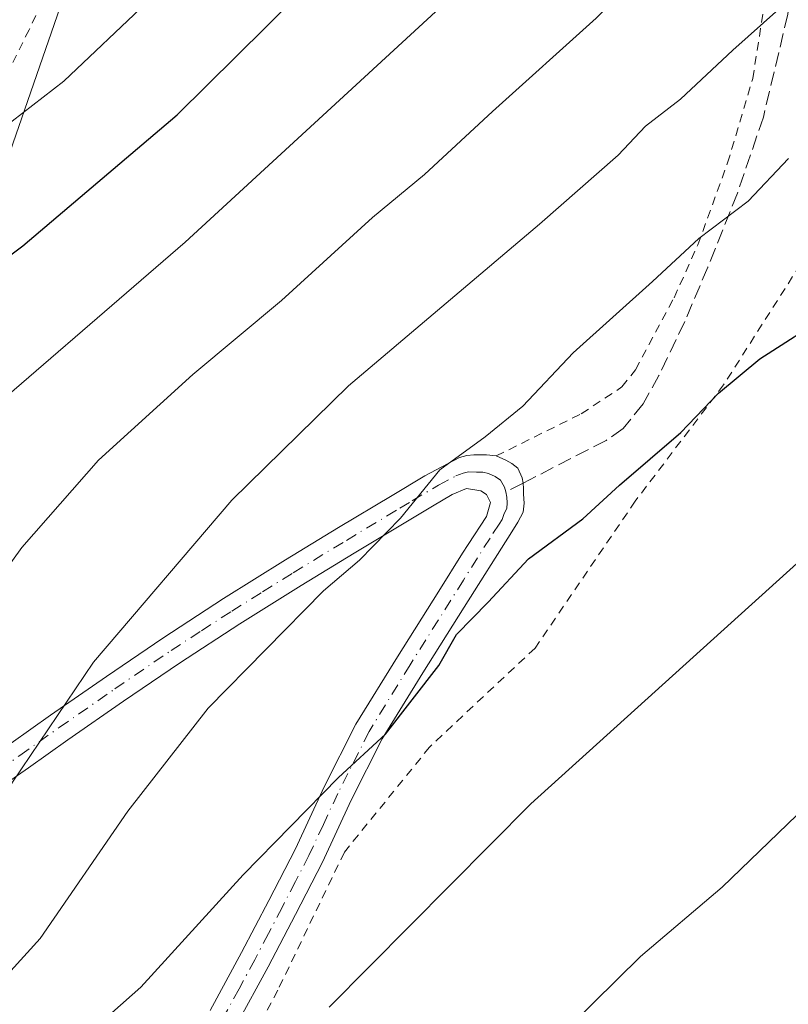
# Model space of a CAD drawing. Units: metres. Extents: x 613502 to 616930, y 4775646 to 4778016.
# Drawn here: x 616428 to 616517, y 4776716 to 4776831 of the extents above; entities that cross this region are included whole.
import ezdxf

# ---------------------------------------------------------------- set-up
doc = ezdxf.new("R2010")
doc.units = ezdxf.units.M
doc.header["$MEASUREMENT"] = 0
for name, pattern in [('DGN Style 2', [1.6480167562047852, 0.988810053722871, -0.6592067024819142]), ('DGN Style 3', [2.307223458686699, 1.648016756204785, -0.6592067024819142]), ('DGN Style 4', [2.6384748266838614, 1.318413404963828, -0.6592067024819142, 0.001648016756204785, -0.6592067024819142])]:
    doc.linetypes.add(name, pattern=pattern)
for name, color, linetype, lineweight in [('Alambrada', 7, 'DGN Style 2', 0), ('Arbolado forestal CxS', 92, 'Continuous', 0), ('Camino Cxs', 7, 'Continuous', 0), ('Camino eje', 30, 'DGN Style 4', 13), ('Curva de nivel maestra', 30, 'Continuous', 30), ('Curva de nivel normal', 30, 'Continuous', 0), ('Prado CxS', 92, 'Continuous', 0), ('Senda', 7, 'DGN Style 3', 0), ('Senda no paivmentada conexión', 7, 'DGN Style 3', 0)]:
    doc.layers.add(name, color=color, linetype=linetype, lineweight=lineweight)

msp = doc.modelspace()

# ---------------------------------------------------------------- linework, layer by layer
at = {"layer": 'Alambrada', "color": 7, "linetype": 'DGN Style 2', "lineweight": 0}
for points in [[(616434.8000999996, 4776841.9001, 220.523199999996), (616428.9600999998, 4776829.890100001, 224.122199999998), (616418.6001000004, 4776809.0101, 236.8049000000028), (616412.6001000004, 4776798.690099999, 243.5763000000007), (616406.9600999998, 4776790.860099999, 240.6441999999952), (616397.1201, 4776776.220100001, 234.780700000003), (616393.8800999997, 4776769.5001, 236.7136000000028), (616391.8000999996, 4776763.4901, 240.4845999999961), (616392.4801000003, 4776757.5001, 247.4146999999939), (616398.6401000004, 4776747.9001, 249.7550000000047), (616400.8501000004, 4776742.050100001, 240.170299999998), (616402.2801000001, 4776737.2601, 236.7189999999973), (616403.4801000003, 4776735.1801, 236.1386000000057)], [(616483.3701, 4776780.2601, 264.6543999999994), (616493.2801000001, 4776785.1801, 257.0331000000006), (616498.0100999996, 4776788.300100001, 253.9614000000001), (616499.6001000004, 4776790.300100001, 253.960500000001), (616504.0900999998, 4776798.690099999, 252.702099999995), (616506.8501000004, 4776804.850099999, 253.2228000000032), (616510.3201000001, 4776814.380100001, 247.9710999999952), (616513.2500999998, 4776824.220100001, 248.6604999999981), (616515.2801000001, 4776837.1801, 248.9857999999949)], [(616523.2100999998, 4776809.4901, 260.2632000000012), (616509.8501000004, 4776788.540100001, 258.0023999999976), (616499.5701000001, 4776775.0101, 254.8601999999955), (616487.8901000004, 4776757.9001, 253.8018000000011), (616475.6101000002, 4776746.380100001, 258.9856), (616465.6901000004, 4776734.140100001, 265.7670000000071), (616457.9200999998, 4776718.0601, 257.4477999999945), (616451.4801000003, 4776705.9801, 270.2056000000011)]]:
    msp.add_polyline3d(points, dxfattribs=at)
at = {"layer": 'Arbolado forestal CxS', "color": 92, "linetype": 'Continuous', "lineweight": 0}
for points in [[(616523.0105, 4776859.588099999, 234.2314999999944), (616504.7883000001, 4776865.058499999, 228.465200000006), (616482.9382999997, 4776888.140500001, 216.5500000000029), (616465.6190999999, 4776899.971700001, 207.6539000000048), (616453.7675000001, 4776903.3521, 202.221000000005), (616447.3887, 4776879.647299999, 207.4032000000007), (616437.7688999996, 4776847.5679, 213.4367999999959), (616421.1618999997, 4776799.672499999, 224.1407000000036), (616410.7610999999, 4776784.813100001, 226.1229000000021), (616389.9574999996, 4776780.3553, 222.3858999999939), (616373.6129000002, 4776787.785300001, 218.3738000000012), (616361.4886999996, 4776790.389699999, 217.7562000000034), (616357.2465000004, 4776791.301700001, 218.0869999999995), (616341.5554999998, 4776777.768300001, 218.5722999999998), (616317.1266999999, 4776761.743100001, 215.2905000000028), (616287.9457, 4776722.831700001, 215.9441999999981)], [(616287.9457, 4776722.831700001, 215.9441999999981), (616317.1266999999, 4776761.743100001, 215.2905000000028), (616341.5554999998, 4776777.768300001, 218.5722999999998), (616357.2465000004, 4776791.301700001, 218.0869999999995), (616361.4886999996, 4776790.389699999, 217.7562000000034), (616373.6129000002, 4776787.785300001, 218.3738000000012), (616389.9574999996, 4776780.3553, 222.3858999999939), (616410.7610999999, 4776784.813100001, 226.1229000000021), (616421.1618999997, 4776799.672499999, 224.1407000000036), (616437.7688999996, 4776847.5679, 213.4367999999959), (616447.3887, 4776879.647299999, 207.4032000000007), (616453.7675000001, 4776903.3521, 202.221000000005), (616465.6190999999, 4776899.971700001, 207.6539000000048), (616482.9382999997, 4776888.140500001, 216.5500000000029), (616504.7883000001, 4776865.058499999, 228.465200000006), (616523.0105, 4776859.588099999, 234.2314999999944)]]:
    msp.add_polyline3d(points, dxfattribs=at)
at = {"layer": 'Camino Cxs', "color": 7, "linetype": 'Continuous', "lineweight": 0}
for points in [[(616403.4752000002, 4776735.1886, 236.1399999999994), (616403.4801000003, 4776735.190099999, 236.1404000000039), (616407.9600999998, 4776736.7601, 236.2449999999953), (616411.3400999998, 4776738.1801, 236.8496000000014), (616414.6801000005, 4776739.720100001, 237.7752000000037), (616418.5500999996, 4776741.520099999, 240.7525000000023), (616422.2702000003, 4776743.610099999, 245.4190999999992), (616426.8800999997, 4776746.8301, 244.0222000000067), (616431.4700999996, 4776750.0801, 240.8911999999982), (616437.9700999996, 4776754.590100001, 241.2486999999965), (616444.5202000003, 4776759.0701, 242.459600000002), (616451.6201, 4776763.6801, 244.508799999996), (616458.8102000002, 4776768.1601, 251.5562999999966), (616465.0100999996, 4776771.940099999, 246.2805999999982), (616471.2301000003, 4776775.6801, 245.4527999999991), (616475.0602000002, 4776777.960100001, 249.7335000000021), (616479.1001000004, 4776780.0801, 256.8738000000012), (616479.9302000003, 4776780.3201, 258.617499999993), (616480.7801000001, 4776780.4001, 260.4842999999965), (616482.2500999998, 4776780.4001, 263.7645000000048), (616483.3701, 4776780.270099999, 264.6523000000016), (616483.3809000002, 4776780.265500001, 264.6570999999968)], [(616426.8800999997, 4776746.8301, 244.0222000000067), (616431.4700999996, 4776750.0801, 240.8911999999982), (616437.9700999996, 4776754.590100001, 241.2486999999965), (616444.5202000003, 4776759.0701, 242.459600000002), (616451.6201, 4776763.6801, 244.508799999996), (616458.8102000002, 4776768.1601, 251.5562999999966), (616465.0100999996, 4776771.940099999, 246.2805999999982), (616471.2301000003, 4776775.6801, 245.4527999999991), (616475.0602000002, 4776777.960100001, 249.7335000000021), (616479.1001000004, 4776780.0801, 256.8738000000012), (616479.9302000003, 4776780.3201, 258.617499999993), (616480.7801000001, 4776780.4001, 260.4842999999965), (616482.2500999998, 4776780.4001, 263.7645000000048), (616483.3701, 4776780.270099999, 264.6523000000016), (616484.4901000002, 4776779.790100001, 265.1616999999969), (616485.1801000005, 4776779.380100001, 265.5204999999987), (616485.8701, 4776778.840100001, 265.9318999999959), (616486.3866999998, 4776777.7119, 266.4667999999947), (616486.5000999998, 4776777.110099999, 266.4182000000001), (616486.5349000003, 4776776.4715, 266.1735000000044), (616486.5500999996, 4776775.8201, 265.9158000000025), (616486.6201, 4776774.770099999, 265.5295999999944), (616486.4901000002, 4776773.720100001, 265.0218000000023), (616485.8901000004, 4776772.550100001, 264.1100000000006), (616485.1801000005, 4776771.450099999, 262.8430999999982), (616479.6401000004, 4776762.670100001, 251.5651999999973), (616474.8301999997, 4776755.030099999, 254.1536000000051), (616470.0900999998, 4776747.3201, 256.507500000007), (616466.4901000002, 4776740.210100001, 264.8659000000043), (616463.1300999997, 4776732.9901, 264.6790000000037), (616459.9801000003, 4776726.880100001, 265.0727999999945), (616456.7901, 4776720.800100001, 259.5779000000039), (616453.1101000002, 4776714.030099999, 260.8990999999951)], [(616483.3809000002, 4776780.265500001, 264.6570999999968), (616484.4901000002, 4776779.790100001, 265.1616999999969), (616485.1801000005, 4776779.380100001, 265.5204999999987), (616485.8701, 4776778.840100001, 265.9318999999959), (616486.3866999998, 4776777.7119, 266.4667999999947), (616486.5000999998, 4776777.110099999, 266.4182000000001), (616486.5349000003, 4776776.4715, 266.1735000000044), (616486.5500999996, 4776775.8201, 265.9158000000025), (616486.6201, 4776774.770099999, 265.5295999999944), (616486.4901000002, 4776773.720100001, 265.0218000000023), (616485.8901000004, 4776772.550100001, 264.1100000000006), (616485.1801000005, 4776771.450099999, 262.8430999999982), (616479.6401000004, 4776762.670100001, 251.5651999999973), (616474.8301999997, 4776755.030099999, 254.1536000000051), (616470.0900999998, 4776747.3201, 256.507500000007), (616466.4901000002, 4776740.210100001, 264.8659000000043), (616463.1300999997, 4776732.9901, 264.6790000000037), (616459.9801000003, 4776726.880100001, 265.0727999999945), (616456.7901, 4776720.800100001, 259.5779000000039), (616453.1101000002, 4776714.030099999, 260.8990999999951)], [(616450.0401, 4776715.720100001, 256.8650000000052), (616453.7100999998, 4776722.440099999, 256.6530999999959), (616456.8701, 4776728.5001, 261.9048000000039), (616459.9901000002, 4776734.530099999, 261.5595999999932), (616463.3400999998, 4776741.7401, 263.2498000000051), (616467.0301000001, 4776749.030099999, 251.9113999999972), (616471.8601000002, 4776756.880100001, 250.6756000000023), (616476.6801000005, 4776764.530099999, 250.144100000005), (616479.4501, 4776768.9301, 255.2087999999931), (616480.1102, 4776769.970100001, 256.6223999999929), (616482.2301000003, 4776773.210100001, 261.6503999999986), (616482.6901000004, 4776774.860099999, 263.2663999999932), (616482.2202000003, 4776775.770099999, 263.2161999999953), (616481.5751999998, 4776776.210100001, 262.2578000000067), (616479.9001000002, 4776776.4801, 259.1756000000024), (616478.2500999998, 4776775.790100001, 255.7979999999953), (616475.9301000005, 4776774.4101, 251.7863999999972), (616473.0201000003, 4776772.670100001, 248.3966999999975), (616466.8202000001, 4776768.940099999, 246.222299999994), (616460.6501000002, 4776765.1801, 249.0872999999993), (616453.5000999998, 4776760.720100001, 245.1008000000002), (616446.4600999998, 4776756.1601, 244.1103000000003), (616439.9600999998, 4776751.710100001, 242.7666000000027), (616433.4702000003, 4776747.210100001, 242.5565000000061), (616428.8901000004, 4776743.970100001, 246.2927000000054), (616424.1300999997, 4776740.6501, 244.9290000000037)], [(616450.0401, 4776715.720100001, 256.8650000000052), (616453.7100999998, 4776722.440099999, 256.6530999999959), (616456.8701, 4776728.5001, 261.9048000000039), (616459.9901000002, 4776734.530099999, 261.5595999999932), (616463.3400999998, 4776741.7401, 263.2498000000051), (616467.0301000001, 4776749.030099999, 251.9113999999972), (616471.8601000002, 4776756.880100001, 250.6756000000023), (616476.6801000005, 4776764.530099999, 250.144100000005), (616479.4501, 4776768.9301, 255.2087999999931), (616480.1102, 4776769.970100001, 256.6223999999929), (616482.2301000003, 4776773.210100001, 261.6503999999986), (616482.6901000004, 4776774.860099999, 263.2663999999932), (616482.2202000003, 4776775.770099999, 263.2161999999953), (616481.5751999998, 4776776.210100001, 262.2578000000067), (616479.9001000002, 4776776.4801, 259.1756000000024), (616478.2500999998, 4776775.790100001, 255.7979999999953), (616475.9301000005, 4776774.4101, 251.7863999999972), (616473.0201000003, 4776772.670100001, 248.3966999999975), (616466.8202000001, 4776768.940099999, 246.222299999994), (616460.6501000002, 4776765.1801, 249.0872999999993), (616453.5000999998, 4776760.720100001, 245.1008000000002), (616446.4600999998, 4776756.1601, 244.1103000000003), (616439.9600999998, 4776751.710100001, 242.7666000000027), (616433.4702000003, 4776747.210100001, 242.5565000000061), (616428.8901000004, 4776743.970100001, 246.2927000000054), (616424.1300999997, 4776740.6501, 244.9290000000037)]]:
    msp.add_polyline3d(points, dxfattribs=at)
at = {"layer": 'Camino eje', "color": 30, "linetype": 'DGN Style 4', "lineweight": 13}
for points in [[(616423.2001, 4776742.130100001, 245.9193999999989), (616427.8850999996, 4776745.4001, 244.992499999993), (616432.4700999996, 4776748.645099999, 241.4312999999966), (616438.9650999998, 4776753.1501, 242.0132000000012), (616445.4901000002, 4776757.6151, 243.3481000000029), (616449.0401, 4776759.920100001, 243.9320000000007), (616452.5601000005, 4776762.200099999, 244.5662000000011), (616456.1551000001, 4776764.440099999, 248.2226999999984), (616459.7301000003, 4776766.670100001, 250.7072000000044), (616465.9151, 4776770.440099999, 246.3313000000053), (616472.1250999998, 4776774.175100001, 246.6891999999934), (616473.5800999999, 4776775.045100001, 248.055600000007), (616476.6551000001, 4776776.8751, 253.0427000000054), (616478.6750999996, 4776777.9351, 256.9296999999933), (616479.5000999998, 4776778.280099999, 258.4820000000037), (616480.1275000004, 4776778.420100001, 259.7342000000062), (616481.0900999998, 4776778.3651, 261.7575999999972), (616481.8251, 4776778.3651, 263.287599999996), (616482.4725000003, 4776778.2401, 264.6582999999956), (616483.2374999998, 4776777.860099999, 265.0954000000056), (616483.8724999996, 4776777.440099999, 265.4091999999946), (616484.3321000002, 4776776.6209, 265.170499999993), (616484.4792999999, 4776776.0745, 264.9535000000033)], [(616484.4792999999, 4776776.0745, 264.9535000000033), (616484.6101000002, 4776775.470100001, 264.7067999999999), (616484.6551000001, 4776774.815099999, 264.3929000000062), (616484.6001000004, 4776774.1601, 264.0198999999994), (616484.3000999996, 4776773.575099999, 263.5176000000066), (616484.0601000005, 4776772.880100001, 262.9759999999951), (616483.7050999999, 4776772.3301, 262.3989000000001), (616482.6451000003, 4776770.710100001, 260.6276000000071), (616479.5450999998, 4776765.800100001, 253.5660999999964), (616473.3450999996, 4776755.9551, 252.5938000000024), (616468.5601000005, 4776748.175100001, 254.0696999999927), (616464.9151, 4776740.975099999, 263.9499000000069), (616463.2401000002, 4776737.370100001, 265.4812999999995), (616461.5601000005, 4776733.7601, 263.4529999999941), (616459.9851000002, 4776730.7051, 262.8718999999983), (616458.4250999996, 4776727.690099999, 264.5037000000011), (616456.8450999996, 4776724.6601, 261.9844000000012), (616455.2500999998, 4776721.620100001, 258.3898000000045), (616453.4101, 4776718.235099999, 255.3619000000035), (616451.5751, 4776714.8751, 259.2896000000038)]]:
    msp.add_polyline3d(points, dxfattribs=at)
at = {"layer": 'Curva de nivel maestra', "color": 30, "linetype": 'Continuous', "lineweight": 30, "flags": 128}
for points, elevation in [([(616323.4900000002, 4776714.270099999), (616332.1100000005, 4776720.4301), (616339.3700000001, 4776728.920100001), (616346.0199999996, 4776738.600099999), (616352.5499999998, 4776746.620100001), (616364.6699999999, 4776759.100099999), (616370.04, 4776763.2601), (616373.4400000004, 4776764.340100001), (616379.4800000006, 4776767.2401), (616382.4800000006, 4776767.720100001), (616387.5599999996, 4776771.030099999), (616408.2300000006, 4776787.9301), (616411.2699999996, 4776792.0801), (616428.2400000002, 4776804.7301), (616446.2199999997, 4776819.9901), (616470.4699999997, 4776843.9901), (616487.7199999997, 4776863.0601), (616499.7999999998, 4776874.840100001), (616509.7100000001, 4776882.200099999), (616516.1299999999, 4776887.2501), (616522.6799999997, 4776891.290100001)], 225), ([(616429.8099999996, 4776707.670100001), (616441.9900000002, 4776718.420100001), (616453.8799999999, 4776731.5001), (616464.9900000002, 4776742.8201), (616470.4699999997, 4776747.860099999), (616476.7000000002, 4776755.870100001), (616478.7599999999, 4776759.470100001), (616482.4400000004, 4776763.2601), (616487.1399999997, 4776768.290100001), (616493.4699999997, 4776772.940099999), (616497.7199999997, 4776776.850099999), (616504.8799999999, 4776783.0001), (616509.2599999999, 4776787.590100001), (616514.0899999999, 4776791.5601), (616522.1699999999, 4776796.780099999)], 250)]:
    msp.add_lwpolyline(points, dxfattribs=dict(at, elevation=elevation))
at = {"layer": 'Curva de nivel normal', "color": 30, "linetype": 'Continuous', "lineweight": 0, "flags": 128}
for points, elevation in [([(616522.79, 4776875.980000001), (616513.2000000002, 4776870.430000001), (616507.6299999999, 4776865.680000001), (616496.4400000004, 4776852.58), (616476.3099999996, 4776831.970000001), (616447.1200000001, 4776805.15), (616419.4800000006, 4776781.32), (616399.4500000002, 4776761.300000001), (616392.6799999997, 4776755.67), (616390.3799999999, 4776753.52), (616387.6600000003, 4776749.66), (616383.6100000005, 4776745.699999999), (616380.2800000003, 4776741.66), (616376.7100000001, 4776736.480000001), (616374.1399999997, 4776735.220000001), (616373, 4776736.210000001), (616372.4199999999, 4776737.949999999), (616371.3099999996, 4776738.5), (616368.6799999997, 4776737.119999999), (616365.4199999999, 4776733.77), (616360.1399999997, 4776729.640000001), (616352.5199999996, 4776721.550000001), (616343.5800000001, 4776713.350000001)], 230), ([(616376.3799999999, 4776714.480000001), (616391.0899999999, 4776721.82), (616395.0800000001, 4776724.890000001), (616400.2100000001, 4776730.560000001), (616402.4100000003, 4776735.279999999), (616413.9299999997, 4776750.859999999), (616421.1600000003, 4776759.980000001), (616428.1200000001, 4776769.600000001), (616437.0300000003, 4776779.76), (616448.0300000003, 4776789.74), (616458.3499999996, 4776798.369999999), (616468.9500000002, 4776808.02), (616475.0199999996, 4776813.029999999), (616482.9400000004, 4776820.359999999), (616495.0099999999, 4776831.25), (616505.5800000001, 4776842.109999999), (616515.4600000001, 4776853.050000001), (616521.2199999997, 4776857.680000001)], 235), ([(616420.9500000002, 4776814.58), (616433, 4776823.91), (616452.3499999996, 4776842.25)], 220), ([(616406.4900000002, 4776715.34), (616412.5199999996, 4776721.26), (616421.3700000001, 4776732.560000001), (616427.04, 4776742.300000001), (616436.4699999997, 4776756.26), (616452.5800000001, 4776775.100000001), (616466.1600000003, 4776788.439999999), (616488.4199999999, 4776807.230000001), (616497.5800000001, 4776815.279999999), (616500.75, 4776818.640000001), (616504.8399999999, 4776821.82), (616510.9400000004, 4776827.51), (616518.0800000001, 4776833.91)], 240), ([(616517.4000000004, 4776814.91), (616512.7199999997, 4776809.91), (616506.9500000002, 4776805.58), (616501.5800000001, 4776800.58), (616492.3200000003, 4776792.26), (616486.4600000001, 4776786.08), (616482.0999999996, 4776782.49), (616476.7999999998, 4776778.65), (616472.2300000006, 4776773.01), (616467.4400000004, 4776768.130000001), (616463.2599999999, 4776764.560000001), (616449.7999999998, 4776750.91), (616440.4699999997, 4776738.9), (616430.2699999996, 4776724.08), (616419.9699999997, 4776712.779999999)], 245), ([(616610.7100000001, 4776800.970000001), (616607.1200000001, 4776800.119999999), (616592.7800000003, 4776793.49), (616579.1200000001, 4776785.720000001), (616569.7699999996, 4776780.949999999), (616565.6900000004, 4776779.66), (616560.79, 4776779.16), (616556.9000000004, 4776775.640000001), (616553.4900000002, 4776771.34), (616546.8799999999, 4776766.180000001), (616539.8300000001, 4776758.880000001), (616527.0800000001, 4776746.82), (616509.6799999997, 4776730.060000001), (616500.1699999999, 4776722), (616486.4699999997, 4776708.480000001)], 260), ([(616463.9199999999, 4776716.09), (616487.4100000003, 4776739.779999999), (616529.6299999999, 4776777.930000001)], 255)]:
    msp.add_lwpolyline(points, dxfattribs=dict(at, elevation=elevation))
at = {"layer": 'Prado CxS', "color": 92, "linetype": 'Continuous', "lineweight": 0}
msp.add_polyline3d([(616287.9457, 4776722.831700001, 215.9441999999981), (616317.1266999999, 4776761.743100001, 215.2905000000028), (616341.5554999998, 4776777.768300001, 218.5722999999998), (616357.2465000004, 4776791.301700001, 218.0869999999995), (616361.4886999996, 4776790.389699999, 217.7562000000034), (616373.6129000002, 4776787.785300001, 218.3738000000012), (616389.9574999996, 4776780.3553, 222.3858999999939), (616410.7610999999, 4776784.813100001, 226.1229000000021), (616421.1618999997, 4776799.672499999, 224.1407000000036), (616437.7688999996, 4776847.5679, 213.4367999999959), (616447.3887, 4776879.647299999, 207.4032000000007), (616453.7675000001, 4776903.3521, 202.221000000005), (616465.6190999999, 4776899.971700001, 207.6539000000048), (616482.9382999997, 4776888.140500001, 216.5500000000029), (616504.7883000001, 4776865.058499999, 228.465200000006), (616523.0105, 4776859.588099999, 234.2314999999944)], dxfattribs=at)
msp.add_polyline3d([(616287.9457, 4776722.831700001, 215.9441999999981), (616317.1266999999, 4776761.743100001, 215.2905000000028), (616341.5554999998, 4776777.768300001, 218.5722999999998), (616357.2465000004, 4776791.301700001, 218.0869999999995), (616361.4886999996, 4776790.389699999, 217.7562000000034), (616373.6129000002, 4776787.785300001, 218.3738000000012), (616389.9574999996, 4776780.3553, 222.3858999999939), (616410.7610999999, 4776784.813100001, 226.1229000000021), (616421.1618999997, 4776799.672499999, 224.1407000000036), (616437.7688999996, 4776847.5679, 213.4367999999959), (616447.3887, 4776879.647299999, 207.4032000000007), (616453.7675000001, 4776903.3521, 202.221000000005), (616465.6190999999, 4776899.971700001, 207.6539000000048), (616482.9382999997, 4776888.140500001, 216.5500000000029), (616504.7883000001, 4776865.058499999, 228.465200000006), (616523.0105, 4776859.588099999, 234.2314999999944)], dxfattribs=at)
at = {"layer": 'Senda', "color": 7, "linetype": 'DGN Style 3', "lineweight": 0}
msp.add_polyline3d([(616526.4501, 4776942.200099999, 224.6012999999948), (616524.9600999998, 4776928.940099999, 227.1971999999951), (616523.5100999996, 4776915.640100001, 232.5605999999971), (616522.6901000004, 4776901.190099999, 237.9738999999972), (616522.1001000004, 4776886.710100001, 249.2283000000025), (616521.0601000005, 4776873.850099999, 258.0967999999993), (616519.9901000002, 4776860.920100001, 245.7595000000001), (616519.4401000004, 4776852.4001, 242.5620999999956), (616518.9001000002, 4776843.8301, 252.4079000000056), (616517.3400999998, 4776831.710100001, 247.3516999999993), (616514.4801000003, 4776819.700099999, 252.5871000000043), (616511.4600999998, 4776810.870100001, 251.2988000000041), (616508.0201000003, 4776802.2301, 256.4575999999943), (616505.3201000001, 4776795.9001, 257.1686999999947), (616502.3201000001, 4776789.620100001, 256.4726999999984), (616500.4901000002, 4776786.340100001, 254.6867999999959), (616498.1501000002, 4776783.460100001, 253.2842999999993), (616496.1801000005, 4776782.0701, 255.571100000001), (616486.5000999998, 4776777.109999999, 266.4182000000001)], dxfattribs=at)
at = {"layer": 'Senda no paivmentada conexión', "color": 7, "linetype": 'DGN Style 3', "lineweight": 0, "extrusion": (-0.4824160959122225, -0.2472000529241153, 0.8403373395483054), "elevation": -1477998.683798139, "flags": 128}
msp.add_lwpolyline([(-3970009.981291718, 2291766.976273822), (-3970009.981291718, 2291764.274193332)], dxfattribs=at)

doc.saveas('drawing.dxf')
